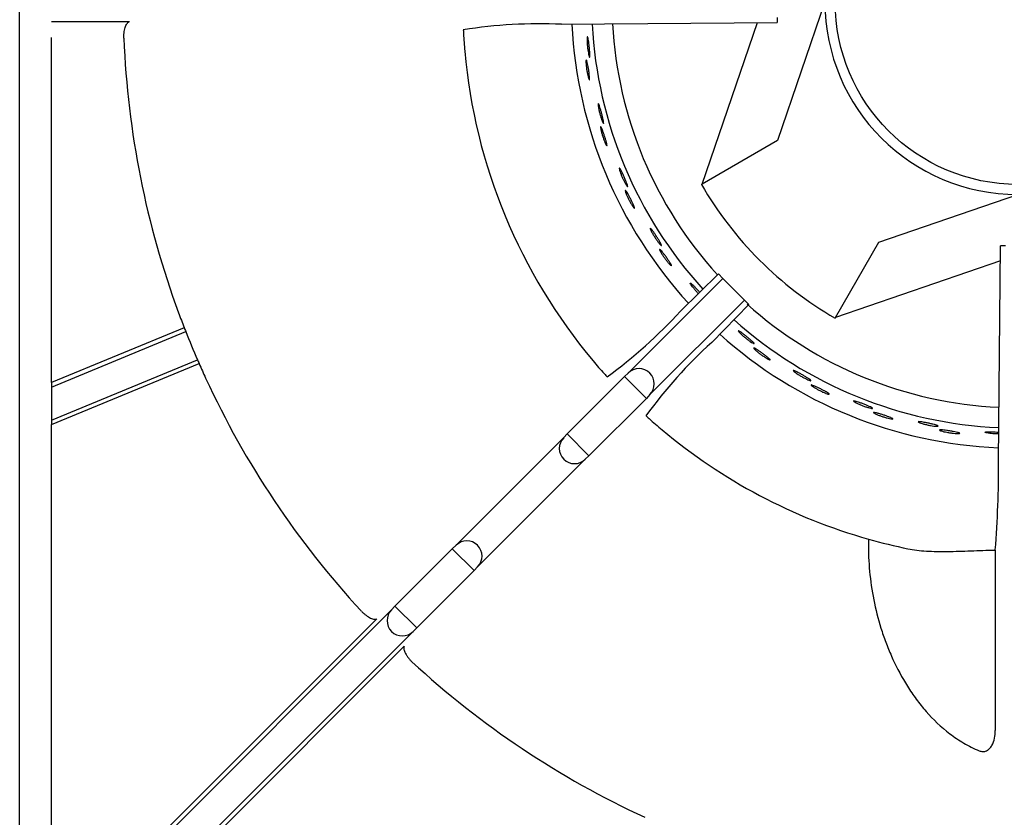
# Model space of a CAD drawing. Units: millimetres. Extents: x 9 to 9891, y 5 to 29862.
# Drawn here: x 6795 to 6949, y 29287 to 29411 of the extents above; entities that cross this region are included whole.
import ezdxf

# ---------------------------------------------------------------- set-up
doc = ezdxf.new("R2010")
doc.units = ezdxf.units.MM
for name, color, linetype in [('70737_OPEN_BURNE', 7, 'Continuous'), ('RANGETOPGRATE 12', 7, 'Continuous'), ('RANGETOPGRATE_12', 7, 'Continuous')]:
    doc.layers.add(name, color=color, linetype=linetype)

# ---------------------------------------------------------------- blocks, each defined once
blk = doc.blocks.new('A$C762315B5')
at = {"layer": '70737_OPEN_BURNE', "color": 7, "linetype": 'Continuous'}
for p, q in [((120.99, 151.68), (113.54, 129.96)), ((101.76, 123.16), (110.43, 148.43)), ((113.54, 129.96), (101.76, 123.16)), ((101.66, 123.1), (101.76, 123.16)), ((129.43, 114.06), (151.15, 121.52)), ((122.63, 102.29), (129.43, 114.06)), ((148.43, 111.14), (122.63, 102.29)), ((122.63, 102.29), (122.57, 102.19))]:
    blk.add_line(p, q, dxfattribs=at)
blk.add_circle((151.15, 151.68), 28.57, dxfattribs=at)
for radius, start, end in [(30.16, 180, 270), (69.85, 182.8908, 222.4741), (66.68, 183.009, 222.3799), (63.5, 183.1271, 222.2803), (57.15, 210, 240), (63.5, 228.174, 267.3489), (66.68, 228.2688, 267.4514), (69.85, 228.1399, 267.544)]:
    blk.add_arc((151.15, 151.68), radius, start, end, dxfattribs=at)
for points, knots in [([(83.77, 145.51), (83.77, 145.65), (83.77, 145.78), (83.77, 145.89), (83.78, 145.99), (83.78, 146.08), (83.79, 146.13), (83.8, 146.18), (83.82, 146.21), (83.84, 146.2), (83.85, 146.2), (83.87, 146.16), (83.89, 146.1), (83.91, 146.03), (83.93, 145.94), (83.96, 145.82), (83.98, 145.71), (84, 145.57), (84.03, 145.41), (84.05, 145.26), (84.07, 145.09), (84.09, 144.91), (84.11, 144.73), (84.13, 144.55), (84.15, 144.37), (84.17, 144.2), (84.18, 144.02), (84.19, 143.86), (84.2, 143.71), (84.21, 143.56), (84.21, 143.44), (84.21, 143.32), (84.21, 143.22), (84.21, 143.16), (84.2, 143.09), (84.19, 143.04), (84.18, 143.03), (84.16, 143.02), (84.14, 143.04), (84.12, 143.08), (84.1, 143.13), (84.07, 143.2), (84.05, 143.3), (84.02, 143.4), (84, 143.53), (83.97, 143.67), (83.94, 143.82), (83.91, 143.98), (83.89, 144.15), (83.87, 144.33), (83.84, 144.51), (83.83, 144.69), (83.81, 144.87), (83.79, 145.05), (83.78, 145.21), (83.78, 145.32), (83.77, 145.42), (83.77, 145.51)], [0, 0, 0, 0, 0.052993, 0.052993, 0.052993, 0.105976, 0.105976, 0.105976, 0.159117, 0.159117, 0.159117, 0.212642, 0.212642, 0.212642, 0.266558, 0.266558, 0.266558, 0.320757, 0.320757, 0.320757, 0.375072, 0.375072, 0.375072, 0.429308, 0.429308, 0.429308, 0.483261, 0.483261, 0.483261, 0.536779, 0.536779, 0.536779, 0.589863, 0.589863, 0.589863, 0.642735, 0.642735, 0.642735, 0.695791, 0.695791, 0.695791, 0.7494, 0.7494, 0.7494, 0.803665, 0.803665, 0.803665, 0.85831, 0.85831, 0.85831, 0.91282, 0.91282, 0.91282, 0.966773, 0.966773, 0.966773, 1, 1, 1, 1]), ([(83.6, 142.13), (83.6, 142.25), (83.6, 142.36), (83.6, 142.44), (83.6, 142.51), (83.61, 142.56), (83.63, 142.58), (83.64, 142.6), (83.66, 142.59), (83.68, 142.55), (83.7, 142.51), (83.73, 142.44), (83.75, 142.35), (83.78, 142.25), (83.81, 142.13), (83.84, 141.99), (83.87, 141.86), (83.9, 141.7), (83.93, 141.53), (83.96, 141.37), (83.99, 141.19), (84.02, 141.01), (84.05, 140.84), (84.07, 140.66), (84.09, 140.49), (84.11, 140.33), (84.13, 140.17), (84.15, 140.04), (84.16, 139.9), (84.17, 139.78), (84.17, 139.69), (84.17, 139.6), (84.17, 139.53), (84.16, 139.49), (84.15, 139.46), (84.14, 139.45), (84.12, 139.47), (84.1, 139.49), (84.07, 139.54), (84.04, 139.62), (84.01, 139.7), (83.98, 139.8), (83.95, 139.93), (83.91, 140.06), (83.88, 140.2), (83.84, 140.36), (83.81, 140.52), (83.78, 140.7), (83.75, 140.87), (83.72, 141.05), (83.69, 141.23), (83.67, 141.39), (83.65, 141.56), (83.63, 141.73), (83.62, 141.88), (83.61, 141.97), (83.61, 142.05), (83.6, 142.13)], [0, 0, 0, 0, 0.053972, 0.053972, 0.053972, 0.107936, 0.107936, 0.107936, 0.161995, 0.161995, 0.161995, 0.215994, 0.215994, 0.215994, 0.269824, 0.269824, 0.269824, 0.323477, 0.323477, 0.323477, 0.377009, 0.377009, 0.377009, 0.430485, 0.430485, 0.430485, 0.483961, 0.483961, 0.483961, 0.537495, 0.537495, 0.537495, 0.591153, 0.591153, 0.591153, 0.644986, 0.644986, 0.644986, 0.698989, 0.698989, 0.698989, 0.753047, 0.753047, 0.753047, 0.806964, 0.806964, 0.806964, 0.860581, 0.860581, 0.860581, 0.913913, 0.913913, 0.913913, 0.967167, 0.967167, 0.967167, 1, 1, 1, 1]), ([(85.57, 135.04), (85.54, 135.19), (85.52, 135.32), (85.51, 135.42), (85.49, 135.52), (85.49, 135.61), (85.49, 135.66), (85.49, 135.71), (85.5, 135.74), (85.52, 135.74), (85.54, 135.74), (85.56, 135.7), (85.59, 135.64), (85.62, 135.58), (85.66, 135.5), (85.7, 135.39), (85.74, 135.27), (85.79, 135.14), (85.83, 134.99), (85.88, 134.84), (85.93, 134.67), (85.98, 134.5), (86.02, 134.33), (86.07, 134.15), (86.12, 133.98), (86.16, 133.81), (86.2, 133.64), (86.24, 133.48), (86.27, 133.33), (86.3, 133.19), (86.32, 133.07), (86.35, 132.96), (86.36, 132.86), (86.36, 132.79), (86.37, 132.72), (86.37, 132.68), (86.35, 132.66), (86.34, 132.65), (86.32, 132.66), (86.29, 132.7), (86.26, 132.74), (86.23, 132.81), (86.19, 132.91), (86.14, 133), (86.1, 133.12), (86.05, 133.26), (86, 133.4), (85.95, 133.56), (85.9, 133.73), (85.85, 133.89), (85.79, 134.07), (85.75, 134.24), (85.7, 134.42), (85.66, 134.59), (85.63, 134.76), (85.6, 134.86), (85.58, 134.95), (85.57, 135.04)], [0, 0, 0, 0, 0.052993, 0.052993, 0.052993, 0.105976, 0.105976, 0.105976, 0.159117, 0.159117, 0.159117, 0.212642, 0.212642, 0.212642, 0.266558, 0.266558, 0.266558, 0.320757, 0.320757, 0.320757, 0.375072, 0.375072, 0.375072, 0.429308, 0.429308, 0.429308, 0.483261, 0.483261, 0.483261, 0.536779, 0.536779, 0.536779, 0.589863, 0.589863, 0.589863, 0.642735, 0.642735, 0.642735, 0.695791, 0.695791, 0.695791, 0.7494, 0.7494, 0.7494, 0.803665, 0.803665, 0.803665, 0.85831, 0.85831, 0.85831, 0.91282, 0.91282, 0.91282, 0.966773, 0.966773, 0.966773, 1, 1, 1, 1]), ([(85.93, 131.68), (85.9, 131.8), (85.89, 131.91), (85.88, 131.98), (85.87, 132.06), (85.87, 132.11), (85.88, 132.13), (85.89, 132.16), (85.91, 132.15), (85.94, 132.11), (85.97, 132.08), (86, 132.01), (86.04, 131.92), (86.08, 131.83), (86.13, 131.72), (86.18, 131.58), (86.23, 131.45), (86.29, 131.3), (86.35, 131.14), (86.4, 130.98), (86.46, 130.81), (86.51, 130.64), (86.57, 130.47), (86.62, 130.3), (86.67, 130.14), (86.72, 129.98), (86.76, 129.83), (86.79, 129.7), (86.83, 129.57), (86.85, 129.45), (86.87, 129.36), (86.89, 129.27), (86.89, 129.2), (86.89, 129.17), (86.89, 129.13), (86.87, 129.12), (86.85, 129.13), (86.83, 129.15), (86.79, 129.2), (86.75, 129.27), (86.71, 129.34), (86.66, 129.44), (86.61, 129.56), (86.56, 129.68), (86.5, 129.82), (86.44, 129.97), (86.39, 130.13), (86.33, 130.29), (86.27, 130.46), (86.21, 130.63), (86.16, 130.8), (86.11, 130.97), (86.06, 131.13), (86.02, 131.29), (85.98, 131.43), (85.96, 131.52), (85.94, 131.6), (85.93, 131.68)], [0, 0, 0, 0, 0.053972, 0.053972, 0.053972, 0.107936, 0.107936, 0.107936, 0.161995, 0.161995, 0.161995, 0.215994, 0.215994, 0.215994, 0.269824, 0.269824, 0.269824, 0.323477, 0.323477, 0.323477, 0.377009, 0.377009, 0.377009, 0.430485, 0.430485, 0.430485, 0.483961, 0.483961, 0.483961, 0.537495, 0.537495, 0.537495, 0.591153, 0.591153, 0.591153, 0.644986, 0.644986, 0.644986, 0.698989, 0.698989, 0.698989, 0.753047, 0.753047, 0.753047, 0.806964, 0.806964, 0.806964, 0.860581, 0.860581, 0.860581, 0.913913, 0.913913, 0.913913, 0.967167, 0.967167, 0.967167, 1, 1, 1, 1]), ([(88.98, 124.99), (88.93, 125.13), (88.89, 125.25), (88.86, 125.35), (88.83, 125.45), (88.81, 125.53), (88.81, 125.59), (88.8, 125.64), (88.81, 125.67), (88.82, 125.67), (88.84, 125.67), (88.87, 125.64), (88.91, 125.59), (88.95, 125.53), (89, 125.45), (89.05, 125.35), (89.11, 125.24), (89.18, 125.12), (89.25, 124.98), (89.32, 124.84), (89.39, 124.68), (89.47, 124.52), (89.54, 124.36), (89.62, 124.19), (89.69, 124.02), (89.76, 123.86), (89.82, 123.7), (89.88, 123.55), (89.94, 123.41), (89.99, 123.27), (90.03, 123.16), (90.07, 123.05), (90.1, 122.95), (90.12, 122.89), (90.13, 122.82), (90.14, 122.77), (90.13, 122.76), (90.12, 122.74), (90.09, 122.75), (90.06, 122.79), (90.02, 122.83), (89.98, 122.89), (89.92, 122.98), (89.87, 123.06), (89.8, 123.18), (89.73, 123.3), (89.66, 123.43), (89.58, 123.58), (89.51, 123.74), (89.43, 123.89), (89.35, 124.06), (89.28, 124.23), (89.21, 124.39), (89.14, 124.56), (89.08, 124.71), (89.04, 124.81), (89.01, 124.9), (88.98, 124.99)], [0, 0, 0, 0, 0.052993, 0.052993, 0.052993, 0.105976, 0.105976, 0.105976, 0.159117, 0.159117, 0.159117, 0.212642, 0.212642, 0.212642, 0.266558, 0.266558, 0.266558, 0.320757, 0.320757, 0.320757, 0.375072, 0.375072, 0.375072, 0.429308, 0.429308, 0.429308, 0.483261, 0.483261, 0.483261, 0.536779, 0.536779, 0.536779, 0.589863, 0.589863, 0.589863, 0.642735, 0.642735, 0.642735, 0.695791, 0.695791, 0.695791, 0.7494, 0.7494, 0.7494, 0.803665, 0.803665, 0.803665, 0.85831, 0.85831, 0.85831, 0.91282, 0.91282, 0.91282, 0.966773, 0.966773, 0.966773, 1, 1, 1, 1]), ([(89.86, 121.72), (89.82, 121.84), (89.78, 121.94), (89.76, 122.02), (89.74, 122.09), (89.74, 122.14), (89.74, 122.16), (89.75, 122.19), (89.77, 122.18), (89.8, 122.15), (89.83, 122.12), (89.88, 122.06), (89.94, 121.98), (89.99, 121.9), (90.06, 121.79), (90.13, 121.67), (90.2, 121.55), (90.28, 121.4), (90.36, 121.26), (90.44, 121.11), (90.52, 120.95), (90.6, 120.79), (90.68, 120.63), (90.76, 120.47), (90.83, 120.32), (90.9, 120.17), (90.97, 120.03), (91.02, 119.9), (91.08, 119.78), (91.12, 119.67), (91.15, 119.58), (91.18, 119.49), (91.2, 119.43), (91.2, 119.39), (91.21, 119.35), (91.19, 119.34), (91.17, 119.35), (91.14, 119.37), (91.1, 119.41), (91.05, 119.47), (91, 119.54), (90.94, 119.63), (90.87, 119.74), (90.8, 119.85), (90.72, 119.98), (90.64, 120.12), (90.55, 120.26), (90.47, 120.42), (90.39, 120.57), (90.31, 120.73), (90.23, 120.89), (90.15, 121.05), (90.08, 121.2), (90.01, 121.35), (89.95, 121.49), (89.92, 121.57), (89.89, 121.65), (89.86, 121.72)], [0, 0, 0, 0, 0.053972, 0.053972, 0.053972, 0.107936, 0.107936, 0.107936, 0.161995, 0.161995, 0.161995, 0.215994, 0.215994, 0.215994, 0.269824, 0.269824, 0.269824, 0.323477, 0.323477, 0.323477, 0.377009, 0.377009, 0.377009, 0.430485, 0.430485, 0.430485, 0.483961, 0.483961, 0.483961, 0.537495, 0.537495, 0.537495, 0.591153, 0.591153, 0.591153, 0.644986, 0.644986, 0.644986, 0.698989, 0.698989, 0.698989, 0.753047, 0.753047, 0.753047, 0.806964, 0.806964, 0.806964, 0.860581, 0.860581, 0.860581, 0.913913, 0.913913, 0.913913, 0.967167, 0.967167, 0.967167, 1, 1, 1, 1]), ([(93.92, 115.59), (93.85, 115.72), (93.79, 115.84), (93.74, 115.93), (93.7, 116.03), (93.67, 116.1), (93.66, 116.15), (93.64, 116.21), (93.64, 116.24), (93.66, 116.24), (93.68, 116.24), (93.71, 116.22), (93.76, 116.17), (93.8, 116.12), (93.87, 116.05), (93.94, 115.96), (94.01, 115.86), (94.1, 115.75), (94.19, 115.62), (94.28, 115.49), (94.38, 115.35), (94.47, 115.2), (94.57, 115.06), (94.67, 114.9), (94.77, 114.75), (94.86, 114.6), (94.96, 114.45), (95.04, 114.32), (95.12, 114.18), (95.19, 114.06), (95.25, 113.95), (95.3, 113.85), (95.35, 113.76), (95.37, 113.69), (95.4, 113.63), (95.41, 113.59), (95.4, 113.57), (95.39, 113.55), (95.37, 113.56), (95.33, 113.59), (95.29, 113.62), (95.23, 113.67), (95.17, 113.75), (95.1, 113.83), (95.01, 113.93), (94.93, 114.05), (94.84, 114.16), (94.74, 114.3), (94.64, 114.44), (94.54, 114.58), (94.44, 114.74), (94.34, 114.89), (94.24, 115.04), (94.15, 115.19), (94.06, 115.34), (94.01, 115.42), (93.96, 115.51), (93.92, 115.59)], [0, 0, 0, 0, 0.052993, 0.052993, 0.052993, 0.105976, 0.105976, 0.105976, 0.159117, 0.159117, 0.159117, 0.212642, 0.212642, 0.212642, 0.266558, 0.266558, 0.266558, 0.320757, 0.320757, 0.320757, 0.375072, 0.375072, 0.375072, 0.429308, 0.429308, 0.429308, 0.483261, 0.483261, 0.483261, 0.536779, 0.536779, 0.536779, 0.589863, 0.589863, 0.589863, 0.642735, 0.642735, 0.642735, 0.695791, 0.695791, 0.695791, 0.7494, 0.7494, 0.7494, 0.803665, 0.803665, 0.803665, 0.85831, 0.85831, 0.85831, 0.91282, 0.91282, 0.91282, 0.966773, 0.966773, 0.966773, 1, 1, 1, 1]), ([(95.3, 112.5), (95.24, 112.61), (95.19, 112.71), (95.16, 112.78), (95.13, 112.85), (95.11, 112.9), (95.12, 112.92), (95.12, 112.94), (95.14, 112.94), (95.18, 112.92), (95.21, 112.89), (95.27, 112.84), (95.33, 112.77), (95.4, 112.7), (95.48, 112.6), (95.57, 112.49), (95.66, 112.38), (95.76, 112.25), (95.86, 112.12), (95.97, 111.99), (96.07, 111.84), (96.18, 111.7), (96.28, 111.55), (96.39, 111.41), (96.48, 111.27), (96.57, 111.13), (96.66, 111), (96.73, 110.89), (96.81, 110.77), (96.87, 110.67), (96.91, 110.59), (96.96, 110.51), (96.98, 110.45), (96.99, 110.41), (97, 110.37), (96.99, 110.36), (96.96, 110.37), (96.94, 110.38), (96.89, 110.41), (96.83, 110.47), (96.77, 110.52), (96.69, 110.6), (96.61, 110.7), (96.52, 110.8), (96.42, 110.91), (96.32, 111.04), (96.22, 111.17), (96.11, 111.31), (96, 111.45), (95.9, 111.59), (95.79, 111.74), (95.69, 111.88), (95.6, 112.02), (95.51, 112.16), (95.43, 112.29), (95.38, 112.36), (95.34, 112.44), (95.3, 112.5)], [0, 0, 0, 0, 0.053972, 0.053972, 0.053972, 0.107936, 0.107936, 0.107936, 0.161995, 0.161995, 0.161995, 0.215994, 0.215994, 0.215994, 0.269824, 0.269824, 0.269824, 0.323477, 0.323477, 0.323477, 0.377009, 0.377009, 0.377009, 0.430485, 0.430485, 0.430485, 0.483961, 0.483961, 0.483961, 0.537495, 0.537495, 0.537495, 0.591153, 0.591153, 0.591153, 0.644986, 0.644986, 0.644986, 0.698989, 0.698989, 0.698989, 0.753047, 0.753047, 0.753047, 0.806964, 0.806964, 0.806964, 0.860581, 0.860581, 0.860581, 0.913913, 0.913913, 0.913913, 0.967167, 0.967167, 0.967167, 1, 1, 1, 1]), ([(100.27, 107.08), (100.18, 107.2), (100.1, 107.3), (100.04, 107.39), (99.98, 107.48), (99.94, 107.55), (99.92, 107.6), (99.9, 107.65), (99.9, 107.68), (99.91, 107.68), (99.93, 107.69), (99.96, 107.67), (100.02, 107.63), (100.07, 107.59), (100.15, 107.53), (100.23, 107.45), (100.32, 107.37), (100.42, 107.27), (100.53, 107.16), (100.64, 107.04), (100.76, 106.92), (100.88, 106.79), (101, 106.66), (101.12, 106.52), (101.24, 106.39), (101.29, 106.33), (101.34, 106.27), (101.39, 106.21)], [0, 0, 0, 0, 0.0529928, 0.0529928, 0.0529928, 0.105976, 0.105976, 0.105976, 0.1591168, 0.1591168, 0.1591168, 0.2126422, 0.2126422, 0.2126422, 0.2665579, 0.2665579, 0.2665579, 0.3207567, 0.3207567, 0.3207567, 0.3750724, 0.3750724, 0.3750724, 0.429308, 0.429308, 0.429308, 0.453006, 0.453006, 0.453006, 0.453006]), ([(101.19, 106.02), (101.18, 106.03), (101.17, 106.05), (101.16, 106.06), (101.04, 106.18), (100.91, 106.32), (100.79, 106.45), (100.67, 106.59), (100.56, 106.72), (100.45, 106.85), (100.39, 106.93), (100.32, 107.01), (100.27, 107.08)], [0.8531102, 0.8531102, 0.8531102, 0.8531102, 0.8583099, 0.8583099, 0.8583099, 0.9128202, 0.9128202, 0.9128202, 0.9667726, 0.9667726, 0.9667726, 1, 1, 1, 1]), ([(107.87, 99.67), (107.76, 99.77), (107.67, 99.86), (107.6, 99.94), (107.53, 100.02), (107.48, 100.08), (107.45, 100.13), (107.42, 100.17), (107.41, 100.2), (107.43, 100.21), (107.44, 100.22), (107.48, 100.2), (107.54, 100.17), (107.6, 100.14), (107.68, 100.09), (107.78, 100.03), (107.88, 99.96), (107.99, 99.88), (108.12, 99.78), (108.24, 99.69), (108.38, 99.58), (108.52, 99.47), (108.66, 99.37), (108.8, 99.25), (108.94, 99.14), (109.08, 99.02), (109.21, 98.91), (109.33, 98.81), (109.45, 98.7), (109.55, 98.6), (109.64, 98.52), (109.73, 98.44), (109.8, 98.37), (109.84, 98.32), (109.89, 98.26), (109.91, 98.22), (109.91, 98.21), (109.91, 98.19), (109.88, 98.19), (109.83, 98.2), (109.79, 98.22), (109.71, 98.26), (109.63, 98.31), (109.54, 98.36), (109.43, 98.43), (109.31, 98.51), (109.19, 98.6), (109.05, 98.69), (108.91, 98.8), (108.77, 98.9), (108.63, 99.02), (108.49, 99.13), (108.35, 99.25), (108.21, 99.36), (108.09, 99.47), (108.01, 99.54), (107.94, 99.61), (107.87, 99.67)], [0, 0, 0, 0, 0.052993, 0.052993, 0.052993, 0.105976, 0.105976, 0.105976, 0.159117, 0.159117, 0.159117, 0.212642, 0.212642, 0.212642, 0.266558, 0.266558, 0.266558, 0.320757, 0.320757, 0.320757, 0.375072, 0.375072, 0.375072, 0.429308, 0.429308, 0.429308, 0.483261, 0.483261, 0.483261, 0.536779, 0.536779, 0.536779, 0.589863, 0.589863, 0.589863, 0.642735, 0.642735, 0.642735, 0.695791, 0.695791, 0.695791, 0.7494, 0.7494, 0.7494, 0.803665, 0.803665, 0.803665, 0.85831, 0.85831, 0.85831, 0.91282, 0.91282, 0.91282, 0.966773, 0.966773, 0.966773, 1, 1, 1, 1]), ([(110.14, 97.16), (110.05, 97.25), (109.97, 97.32), (109.92, 97.38), (109.87, 97.44), (109.84, 97.48), (109.84, 97.5), (109.83, 97.53), (109.85, 97.53), (109.89, 97.52), (109.94, 97.51), (110, 97.47), (110.09, 97.43), (110.18, 97.38), (110.28, 97.31), (110.4, 97.24), (110.52, 97.16), (110.66, 97.07), (110.79, 96.97), (110.93, 96.88), (111.08, 96.77), (111.22, 96.67), (111.37, 96.56), (111.51, 96.46), (111.64, 96.35), (111.77, 96.25), (111.9, 96.16), (112, 96.07), (112.11, 95.98), (112.2, 95.9), (112.26, 95.84), (112.33, 95.78), (112.38, 95.73), (112.4, 95.69), (112.42, 95.66), (112.41, 95.64), (112.38, 95.64), (112.35, 95.65), (112.3, 95.66), (112.22, 95.7), (112.15, 95.73), (112.05, 95.79), (111.94, 95.85), (111.83, 95.92), (111.7, 96), (111.56, 96.09), (111.42, 96.18), (111.28, 96.27), (111.13, 96.38), (110.99, 96.48), (110.84, 96.59), (110.71, 96.69), (110.57, 96.8), (110.44, 96.9), (110.33, 97), (110.26, 97.05), (110.2, 97.11), (110.14, 97.16)], [0, 0, 0, 0, 0.053972, 0.053972, 0.053972, 0.107936, 0.107936, 0.107936, 0.161995, 0.161995, 0.161995, 0.215994, 0.215994, 0.215994, 0.269824, 0.269824, 0.269824, 0.323477, 0.323477, 0.323477, 0.377009, 0.377009, 0.377009, 0.430485, 0.430485, 0.430485, 0.483961, 0.483961, 0.483961, 0.537495, 0.537495, 0.537495, 0.591153, 0.591153, 0.591153, 0.644986, 0.644986, 0.644986, 0.698989, 0.698989, 0.698989, 0.753047, 0.753047, 0.753047, 0.806964, 0.806964, 0.806964, 0.860581, 0.860581, 0.860581, 0.913913, 0.913913, 0.913913, 0.967167, 0.967167, 0.967167, 1, 1, 1, 1]), ([(116.54, 93.54), (116.42, 93.62), (116.31, 93.7), (116.23, 93.77), (116.15, 93.83), (116.09, 93.88), (116.05, 93.92), (116.01, 93.96), (116, 93.99), (116.02, 94), (116.03, 94.01), (116.07, 94.01), (116.13, 93.98), (116.2, 93.96), (116.29, 93.93), (116.39, 93.88), (116.5, 93.83), (116.63, 93.76), (116.76, 93.69), (116.9, 93.62), (117.06, 93.54), (117.21, 93.45), (117.37, 93.36), (117.53, 93.27), (117.68, 93.18), (117.83, 93.09), (117.98, 93), (118.12, 92.91), (118.25, 92.83), (118.37, 92.75), (118.47, 92.68), (118.57, 92.62), (118.64, 92.56), (118.7, 92.51), (118.75, 92.46), (118.78, 92.43), (118.78, 92.41), (118.78, 92.39), (118.76, 92.39), (118.71, 92.4), (118.66, 92.41), (118.58, 92.43), (118.49, 92.47), (118.39, 92.51), (118.27, 92.56), (118.14, 92.62), (118.01, 92.68), (117.86, 92.76), (117.7, 92.84), (117.55, 92.92), (117.39, 93.01), (117.23, 93.11), (117.08, 93.2), (116.92, 93.29), (116.78, 93.38), (116.7, 93.44), (116.61, 93.49), (116.54, 93.54)], [0, 0, 0, 0, 0.052993, 0.052993, 0.052993, 0.105976, 0.105976, 0.105976, 0.159117, 0.159117, 0.159117, 0.212642, 0.212642, 0.212642, 0.266558, 0.266558, 0.266558, 0.320757, 0.320757, 0.320757, 0.375072, 0.375072, 0.375072, 0.429308, 0.429308, 0.429308, 0.483261, 0.483261, 0.483261, 0.536779, 0.536779, 0.536779, 0.589863, 0.589863, 0.589863, 0.642735, 0.642735, 0.642735, 0.695791, 0.695791, 0.695791, 0.7494, 0.7494, 0.7494, 0.803665, 0.803665, 0.803665, 0.85831, 0.85831, 0.85831, 0.91282, 0.91282, 0.91282, 0.966773, 0.966773, 0.966773, 1, 1, 1, 1]), ([(119.17, 91.42), (119.07, 91.49), (118.98, 91.55), (118.92, 91.6), (118.86, 91.65), (118.83, 91.68), (118.82, 91.71), (118.81, 91.73), (118.83, 91.74), (118.87, 91.73), (118.92, 91.73), (118.99, 91.7), (119.08, 91.67), (119.18, 91.64), (119.29, 91.59), (119.42, 91.53), (119.55, 91.47), (119.7, 91.41), (119.85, 91.33), (120, 91.26), (120.16, 91.18), (120.32, 91.1), (120.48, 91.02), (120.64, 90.93), (120.78, 90.86), (120.93, 90.78), (121.07, 90.7), (121.18, 90.63), (121.3, 90.56), (121.4, 90.5), (121.48, 90.45), (121.55, 90.39), (121.61, 90.35), (121.63, 90.32), (121.66, 90.29), (121.65, 90.27), (121.63, 90.27), (121.6, 90.27), (121.54, 90.28), (121.46, 90.3), (121.38, 90.32), (121.28, 90.36), (121.15, 90.4), (121.03, 90.45), (120.89, 90.51), (120.74, 90.58), (120.59, 90.64), (120.43, 90.72), (120.28, 90.8), (120.12, 90.88), (119.96, 90.96), (119.81, 91.04), (119.66, 91.12), (119.51, 91.21), (119.39, 91.28), (119.31, 91.33), (119.24, 91.38), (119.17, 91.42)], [0, 0, 0, 0, 0.053972, 0.053972, 0.053972, 0.107936, 0.107936, 0.107936, 0.161995, 0.161995, 0.161995, 0.215994, 0.215994, 0.215994, 0.269824, 0.269824, 0.269824, 0.323477, 0.323477, 0.323477, 0.377009, 0.377009, 0.377009, 0.430485, 0.430485, 0.430485, 0.483961, 0.483961, 0.483961, 0.537495, 0.537495, 0.537495, 0.591153, 0.591153, 0.591153, 0.644986, 0.644986, 0.644986, 0.698989, 0.698989, 0.698989, 0.753047, 0.753047, 0.753047, 0.806964, 0.806964, 0.806964, 0.860581, 0.860581, 0.860581, 0.913913, 0.913913, 0.913913, 0.967167, 0.967167, 0.967167, 1, 1, 1, 1]), ([(126.06, 88.84), (125.93, 88.91), (125.81, 88.96), (125.72, 89.02), (125.63, 89.07), (125.56, 89.11), (125.52, 89.14), (125.47, 89.18), (125.46, 89.2), (125.47, 89.21), (125.48, 89.23), (125.52, 89.23), (125.59, 89.22), (125.66, 89.21), (125.75, 89.18), (125.86, 89.15), (125.98, 89.12), (126.11, 89.08), (126.26, 89.03), (126.41, 88.98), (126.57, 88.92), (126.74, 88.86), (126.9, 88.8), (127.08, 88.73), (127.24, 88.66), (127.41, 88.6), (127.57, 88.53), (127.72, 88.47), (127.86, 88.41), (127.99, 88.35), (128.1, 88.3), (128.21, 88.25), (128.29, 88.2), (128.35, 88.16), (128.41, 88.13), (128.45, 88.1), (128.45, 88.08), (128.45, 88.06), (128.43, 88.05), (128.38, 88.05), (128.33, 88.05), (128.25, 88.07), (128.15, 88.09), (128.05, 88.11), (127.92, 88.14), (127.78, 88.18), (127.64, 88.23), (127.48, 88.28), (127.32, 88.33), (127.16, 88.39), (126.98, 88.45), (126.81, 88.52), (126.65, 88.59), (126.48, 88.65), (126.33, 88.72), (126.23, 88.76), (126.14, 88.8), (126.06, 88.84)], [0, 0, 0, 0, 0.052993, 0.052993, 0.052993, 0.105976, 0.105976, 0.105976, 0.159117, 0.159117, 0.159117, 0.212642, 0.212642, 0.212642, 0.266558, 0.266558, 0.266558, 0.320757, 0.320757, 0.320757, 0.375072, 0.375072, 0.375072, 0.429308, 0.429308, 0.429308, 0.483261, 0.483261, 0.483261, 0.536779, 0.536779, 0.536779, 0.589863, 0.589863, 0.589863, 0.642735, 0.642735, 0.642735, 0.695791, 0.695791, 0.695791, 0.7494, 0.7494, 0.7494, 0.803665, 0.803665, 0.803665, 0.85831, 0.85831, 0.85831, 0.91282, 0.91282, 0.91282, 0.966773, 0.966773, 0.966773, 1, 1, 1, 1]), ([(128.99, 87.16), (128.88, 87.21), (128.78, 87.26), (128.72, 87.3), (128.65, 87.33), (128.61, 87.37), (128.6, 87.39), (128.59, 87.41), (128.6, 87.42), (128.65, 87.42), (128.7, 87.42), (128.77, 87.41), (128.87, 87.39), (128.96, 87.37), (129.08, 87.34), (129.22, 87.31), (129.36, 87.27), (129.51, 87.23), (129.68, 87.18), (129.84, 87.13), (130.01, 87.08), (130.18, 87.02), (130.35, 86.97), (130.52, 86.91), (130.67, 86.85), (130.83, 86.8), (130.98, 86.74), (131.1, 86.69), (131.23, 86.64), (131.34, 86.6), (131.42, 86.56), (131.51, 86.52), (131.56, 86.48), (131.59, 86.46), (131.62, 86.43), (131.62, 86.42), (131.6, 86.41), (131.57, 86.4), (131.51, 86.4), (131.43, 86.41), (131.35, 86.42), (131.24, 86.44), (131.11, 86.47), (130.98, 86.49), (130.83, 86.53), (130.68, 86.57), (130.52, 86.62), (130.35, 86.66), (130.18, 86.72), (130.01, 86.77), (129.84, 86.83), (129.68, 86.89), (129.52, 86.94), (129.36, 87), (129.23, 87.06), (129.14, 87.09), (129.06, 87.13), (128.99, 87.16)], [0, 0, 0, 0, 0.053972, 0.053972, 0.053972, 0.107936, 0.107936, 0.107936, 0.161995, 0.161995, 0.161995, 0.215994, 0.215994, 0.215994, 0.269824, 0.269824, 0.269824, 0.323477, 0.323477, 0.323477, 0.377009, 0.377009, 0.377009, 0.430485, 0.430485, 0.430485, 0.483961, 0.483961, 0.483961, 0.537495, 0.537495, 0.537495, 0.591153, 0.591153, 0.591153, 0.644986, 0.644986, 0.644986, 0.698989, 0.698989, 0.698989, 0.753047, 0.753047, 0.753047, 0.806964, 0.806964, 0.806964, 0.860581, 0.860581, 0.860581, 0.913913, 0.913913, 0.913913, 0.967167, 0.967167, 0.967167, 1, 1, 1, 1]), ([(136.2, 85.69), (136.06, 85.73), (135.93, 85.77), (135.84, 85.81), (135.74, 85.85), (135.66, 85.88), (135.61, 85.9), (135.57, 85.93), (135.55, 85.95), (135.56, 85.97), (135.57, 85.98), (135.61, 85.99), (135.68, 85.99), (135.74, 85.99), (135.84, 85.98), (135.95, 85.97), (136.07, 85.95), (136.21, 85.93), (136.37, 85.9), (136.52, 85.88), (136.69, 85.85), (136.87, 85.81), (137.04, 85.78), (137.22, 85.74), (137.4, 85.7), (137.57, 85.66), (137.74, 85.62), (137.89, 85.58), (138.04, 85.54), (138.18, 85.51), (138.3, 85.47), (138.41, 85.44), (138.51, 85.41), (138.57, 85.38), (138.63, 85.35), (138.67, 85.33), (138.68, 85.31), (138.69, 85.29), (138.66, 85.28), (138.61, 85.27), (138.56, 85.27), (138.49, 85.27), (138.38, 85.27), (138.28, 85.28), (138.15, 85.29), (138.01, 85.31), (137.86, 85.33), (137.69, 85.36), (137.52, 85.39), (137.35, 85.42), (137.17, 85.45), (136.99, 85.49), (136.82, 85.53), (136.64, 85.57), (136.48, 85.61), (136.38, 85.64), (136.29, 85.67), (136.2, 85.69)], [0, 0, 0, 0, 0.052993, 0.052993, 0.052993, 0.105976, 0.105976, 0.105976, 0.159117, 0.159117, 0.159117, 0.212642, 0.212642, 0.212642, 0.266558, 0.266558, 0.266558, 0.320757, 0.320757, 0.320757, 0.375072, 0.375072, 0.375072, 0.429308, 0.429308, 0.429308, 0.483261, 0.483261, 0.483261, 0.536779, 0.536779, 0.536779, 0.589863, 0.589863, 0.589863, 0.642735, 0.642735, 0.642735, 0.695791, 0.695791, 0.695791, 0.7494, 0.7494, 0.7494, 0.803665, 0.803665, 0.803665, 0.85831, 0.85831, 0.85831, 0.91282, 0.91282, 0.91282, 0.966773, 0.966773, 0.966773, 1, 1, 1, 1]), ([(139.36, 84.49), (139.24, 84.52), (139.14, 84.55), (139.07, 84.58), (138.99, 84.61), (138.95, 84.63), (138.93, 84.65), (138.92, 84.67), (138.93, 84.68), (138.98, 84.69), (139.02, 84.7), (139.1, 84.7), (139.2, 84.7), (139.29, 84.69), (139.42, 84.68), (139.56, 84.67), (139.7, 84.66), (139.86, 84.64), (140.03, 84.61), (140.2, 84.59), (140.38, 84.56), (140.55, 84.54), (140.73, 84.51), (140.9, 84.48), (141.07, 84.45), (141.23, 84.42), (141.38, 84.39), (141.52, 84.36), (141.65, 84.33), (141.76, 84.3), (141.85, 84.27), (141.94, 84.25), (142, 84.22), (142.04, 84.2), (142.07, 84.18), (142.07, 84.17), (142.05, 84.15), (142.02, 84.14), (141.96, 84.13), (141.88, 84.13), (141.8, 84.12), (141.69, 84.13), (141.56, 84.13), (141.43, 84.14), (141.27, 84.15), (141.11, 84.17), (140.95, 84.19), (140.78, 84.21), (140.6, 84.24), (140.43, 84.26), (140.25, 84.29), (140.08, 84.33), (139.91, 84.36), (139.75, 84.39), (139.61, 84.42), (139.52, 84.45), (139.43, 84.47), (139.36, 84.49)], [0, 0, 0, 0, 0.053972, 0.053972, 0.053972, 0.107936, 0.107936, 0.107936, 0.161995, 0.161995, 0.161995, 0.215994, 0.215994, 0.215994, 0.269824, 0.269824, 0.269824, 0.323477, 0.323477, 0.323477, 0.377009, 0.377009, 0.377009, 0.430485, 0.430485, 0.430485, 0.483961, 0.483961, 0.483961, 0.537495, 0.537495, 0.537495, 0.591153, 0.591153, 0.591153, 0.644986, 0.644986, 0.644986, 0.698989, 0.698989, 0.698989, 0.753047, 0.753047, 0.753047, 0.806964, 0.806964, 0.806964, 0.860581, 0.860581, 0.860581, 0.913913, 0.913913, 0.913913, 0.967167, 0.967167, 0.967167, 1, 1, 1, 1]), ([(146.71, 84.17), (146.56, 84.18), (146.43, 84.2), (146.33, 84.22), (146.23, 84.24), (146.15, 84.27), (146.1, 84.28), (146.04, 84.3), (146.02, 84.32), (146.03, 84.34), (146.04, 84.35), (146.08, 84.37), (146.14, 84.38), (146.21, 84.39), (146.3, 84.39), (146.42, 84.4), (146.54, 84.4), (146.68, 84.4), (146.84, 84.4), (146.99, 84.4), (147.17, 84.39), (147.35, 84.39), (147.52, 84.38), (147.71, 84.37), (147.89, 84.36), (147.99, 84.35), (148.1, 84.35), (148.2, 84.34)], [0, 0, 0, 0, 0.0529928, 0.0529928, 0.0529928, 0.105976, 0.105976, 0.105976, 0.1591168, 0.1591168, 0.1591168, 0.2126422, 0.2126422, 0.2126422, 0.2665579, 0.2665579, 0.2665579, 0.3207567, 0.3207567, 0.3207567, 0.3750724, 0.3750724, 0.3750724, 0.429308, 0.429308, 0.429308, 0.4620886, 0.4620886, 0.4620886, 0.4620886]), ([(148.2, 84.07), (148.15, 84.07), (148.11, 84.07), (148.06, 84.07), (147.89, 84.07), (147.7, 84.08), (147.52, 84.09), (147.34, 84.1), (147.16, 84.12), (147, 84.13), (146.9, 84.14), (146.8, 84.15), (146.71, 84.17)], [0.8435973, 0.8435973, 0.8435973, 0.8435973, 0.8583099, 0.8583099, 0.8583099, 0.9128202, 0.9128202, 0.9128202, 0.9667726, 0.9667726, 0.9667726, 1, 1, 1, 1])]:
    blk.add_open_spline(points, degree=3, knots=knots, dxfattribs=at)
at = {"layer": 'RANGETOPGRATE_12', "color": 7, "linetype": 'Continuous'}
for p, q in [((0, 148.57), (12.17, 148.57)), ((79.79, 148.15), (113.51, 148.46)), ((113.51, 149.23), (113.51, 148.46)), ((0, 94.8), (0, 146.07)), ((11.3, 145.98), (11.3, 146.07)), ((148.15, 79.79), (148.46, 113.51)), ((149.22, 113.51), (148.46, 113.51)), ((105.02, 108.39), (90.22, 93.59)), ((98.39, 103.27), (104.32, 109.09)), ((105.02, 108.39), (104.32, 109.09)), ((108.39, 105.02), (105.02, 108.39)), ((108.39, 105.02), (93.59, 90.22)), ((109.09, 104.32), (108.39, 105.02)), ((109.09, 104.32), (103.27, 98.39)), ((20.74, 100.69), (0, 92.1)), ((0, 91.39), (20.98, 100.08)), ((0, 86.23), (22.8, 95.68)), ((0, 85.52), (23.07, 95.07)), ((0, 92.1), (0, 94.8)), ((80.65, 84.07), (89.63, 93.05)), ((89.63, 93.05), (90.22, 93.59)), ((89.63, 93.05), (93.05, 89.63)), ((0, 92.1), (0, 91.39)), ((0, 91.39), (0, 86.23)), ((93.05, 89.63), (84.07, 80.65)), ((93.59, 90.22), (93.05, 89.63)), ((0, 86.23), (0, 85.52)), ((0, 82.82), (0, 85.52)), ((80.12, 83.49), (63.28, 66.65)), ((80.12, 83.49), (80.65, 84.07)), ((80.65, 84.07), (84.07, 80.65)), ((0, 7.83), (0, 82.82)), ((83.49, 80.12), (66.65, 63.28)), ((84.07, 80.65), (83.49, 80.12)), ((62.69, 66.11), (63.28, 66.65)), ((127.79, 67.6), (127.79, 66.46)), ((53.71, 57.13), (62.69, 66.11)), ((62.69, 66.11), (66.11, 62.69)), ((147.64, 65.91), (147.64, 37.67)), ((66.65, 63.28), (66.11, 62.69)), ((66.11, 62.69), (57.13, 53.71)), ((53.18, 56.54), (53.71, 57.13)), ((53.71, 57.13), (57.13, 53.71)), ((53.18, 56.54), (0, 3.37)), ((48.48, 56.31), (48.42, 56.37)), ((50.86, 55.16), (0.46, 4.76)), ((56.54, 53.18), (3.37, 0)), ((57.13, 53.71), (56.54, 53.18)), ((13.33, 9.03), (55.16, 50.86)), ((56.37, 48.42), (56.31, 48.48))]:
    blk.add_line(p, q, dxfattribs=at)
for centre, radius, start, end in [((76.49, 69.15), 79.08, 87.6094, 98.7969), ((151.61, 151.61), 87.31, 182.8314, 183.245), ((151.61, 151.61), 87.31, 183.245, 185.0192), ((151.61, 151.61), 140.42, 182.2953, 200.2403), ((151.61, 151.61), 87.31, 185.0192, 219.9808), ((40.19, 156.8), 79.08, 306.2031, 317.3906), ((151.61, 151.61), 140.42, 200.2403, 201.2598), ((151.61, 151.61), 140.42, 201.2598, 201.5283), ((151.61, 151.61), 140.42, 201.5283, 203.4717), ((153.04, 43.55), 74.06, 132.2289, 144.1774), ((151.61, 151.61), 140.42, 203.4717, 203.7402), ((151.61, 151.61), 140.42, 203.7402, 204.7597), ((151.61, 151.61), 87.31, 219.9808, 221.755), ((91.9, 91.9), 2.38, 315, 135), ((151.61, 151.61), 140.42, 204.7597, 222.7047), ((151.61, 151.61), 87.31, 221.755, 222.1686), ((151.61, 151.61), 87.31, 227.8314, 228.245), ((151.61, 151.61), 87.31, 228.245, 230.0192), ((81.8, 81.8), 2.38, 135, 315), ((151.61, 151.61), 87.31, 230.0192, 254.1734), ((-23.02, 79.22), 171.18, 355.5413, 0.1912), ((64.96, 64.96), 2.38, 315, 135), ((151.61, 151.61), 87.31, 254.1734, 258.35), ((54.86, 54.86), 2.38, 135, 315), ((151.61, 151.61), 140.42, 227.2953, 245.2403)]:
    blk.add_arc(centre, radius, start, end, dxfattribs=at)
for points, knots in [([(11.3, 146.07), (11.3, 146.24), (11.31, 146.4), (11.33, 146.72), (11.35, 146.87), (11.4, 147.17), (11.43, 147.31), (11.5, 147.58), (11.53, 147.71), (11.65, 148.05), (11.75, 148.23), (11.9, 148.42), (11.95, 148.47), (12.06, 148.54), (12.11, 148.56), (12.17, 148.57)], [0, 0, 0, 0, 0.125, 0.125, 0.25, 0.25, 0.375, 0.375, 0.5, 0.5, 0.75, 0.75, 0.875, 0.875, 1, 1, 1, 1]), ([(127.79, 66.46), (127.79, 64.98), (127.87, 63.49), (128.19, 60.53), (128.42, 59.05), (129.05, 56.09), (129.44, 54.62), (130.16, 52.41), (130.43, 51.67), (131, 50.22), (131.3, 49.5), (132.29, 47.36), (133.03, 45.96), (134.32, 43.92), (134.78, 43.24), (135.76, 41.92), (136.27, 41.28), (137.92, 39.4), (139.13, 38.23), (140.87, 36.91), (141.22, 36.65), (141.95, 36.16), (142.32, 35.93), (143.47, 35.26), (144.27, 34.85), (145.11, 34.51)], [0, 0, 0, 0, 0.125, 0.125, 0.25, 0.25, 0.375, 0.375, 0.4375, 0.4375, 0.5, 0.5, 0.625, 0.625, 0.6875, 0.6875, 0.75, 0.75, 0.875, 0.875, 0.90625, 0.90625, 0.9375, 0.9375, 1, 1, 1, 1]), ([(133.97, 66.09), (134.87, 65.91), (135.83, 65.8), (137.38, 65.71), (137.91, 65.7), (139.01, 65.68), (139.58, 65.68), (141.34, 65.7), (142.54, 65.74), (144.41, 65.81), (145.04, 65.83), (146.33, 65.88), (146.98, 65.9), (147.64, 65.91)], [0, 0, 0, 0, 0.25, 0.25, 0.375, 0.375, 0.5, 0.5, 0.75, 0.75, 0.875, 0.875, 1, 1, 1, 1]), ([(48.48, 56.31), (48.6, 56.19), (48.72, 56.08), (48.96, 55.88), (49.09, 55.78), (49.33, 55.6), (49.45, 55.52), (49.69, 55.38), (49.8, 55.32), (50.13, 55.16), (50.32, 55.1), (50.56, 55.07), (50.64, 55.08), (50.76, 55.1), (50.82, 55.12), (50.86, 55.16)], [0, 0, 0, 0, 0.125, 0.125, 0.25, 0.25, 0.375, 0.375, 0.5, 0.5, 0.75, 0.75, 0.875, 0.875, 1, 1, 1, 1]), ([(55.16, 50.86), (55.12, 50.82), (55.1, 50.76), (55.08, 50.64), (55.07, 50.56), (55.1, 50.32), (55.16, 50.13), (55.32, 49.8), (55.38, 49.69), (55.52, 49.45), (55.6, 49.33), (55.78, 49.09), (55.88, 48.96), (56.08, 48.72), (56.19, 48.6), (56.31, 48.48)], [0, 0, 0, 0, 0.125, 0.125, 0.25, 0.25, 0.5, 0.5, 0.625, 0.625, 0.75, 0.75, 0.875, 0.875, 1, 1, 1, 1]), ([(145.11, 34.51), (145.2, 34.47), (145.3, 34.44), (145.49, 34.4), (145.59, 34.38), (145.78, 34.38), (145.88, 34.39), (146.07, 34.43), (146.17, 34.47), (146.44, 34.59), (146.6, 34.71), (146.88, 35), (147, 35.17), (147.3, 35.69), (147.43, 36.08), (147.6, 36.86), (147.64, 37.26), (147.64, 37.67)], [0, 0, 0, 0, 0.0625, 0.0625, 0.125, 0.125, 0.1875, 0.1875, 0.25, 0.25, 0.375, 0.375, 0.5, 0.5, 0.75, 0.75, 1, 1, 1, 1])]:
    blk.add_open_spline(points, degree=3, knots=knots, dxfattribs=at)

msp = doc.modelspace()

# ---------------------------------------------------------------- linework, layer by layer
at = {"layer": 'RANGETOPGRATE 12', "color": 7, "linetype": 'Continuous'}
msp.add_line((6794.54, 28967.02), (6794.54, 29557.79), dxfattribs=at)

# ---------------------------------------------------------------- block references
at = {"color": 0}
msp.add_blockref('A$C762315B5', (6799.54, 29262.41), dxfattribs=at)

doc.saveas('drawing.dxf')
